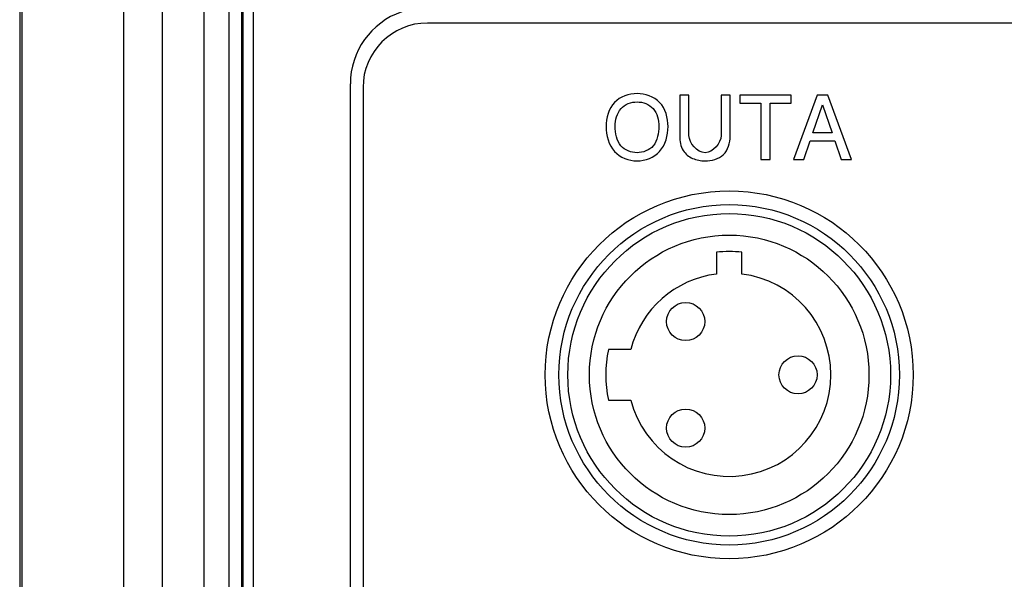
# Model space of a CAD drawing. Units: inches. Extents: x 0 to 34, y 0 to 22.
# Drawn here: x 18.8 to 19.9, y 16.2 to 16.8 of the extents above; entities that cross this region are included whole.
import ezdxf

# ---------------------------------------------------------------- set-up
doc = ezdxf.new("R2010")
doc.units = ezdxf.units.IN
doc.header["$LTSCALE"] = 1.87
doc.header["$MEASUREMENT"] = 0
doc.layers.get('0').update_dxf_attribs({"linetype": 'CONTINUOUS'})

msp = doc.modelspace()

# ---------------------------------------------------------------- linework, layer by layer
at = {"color": 7, "linetype": 'CONTINUOUS'}
for p, q in [((18.7803728578, 19.6481826077), (18.7803728578, 13.3765290644)), ((18.7827734376, 19.6481826077), (18.7827734376, 13.3765290644)), ((18.9008432004, 19.6481826077), (18.9008432004, 13.3765290644)), ((18.9465021264, 13.5428300032), (18.9465021264, 19.6481826077)), ((18.9941585823, 17.3140290644), (18.9941585823, 13.9390290644)), ((19.0236095181, 13.9390290644), (19.0236095181, 17.3140290644)), ((19.0386072336, 13.9390290644), (19.0386072336, 17.3140290644)), ((19.0515228472, 17.2155543071), (19.0515228471, 13.5907768677)), ((19.0399762869, 13.5790014716), (19.0399732303, 17.2037489765)), ((20.1941523854, 16.8332613478), (19.2542901806, 16.8332613478)), ((19.1645994445, 14.6069424502), (19.1645994445, 16.7625271202)), ((19.1792901806, 16.7582613478), (19.1792901806, 14.6057022927)), ((19.5474194592, 16.7495064266), (19.5474194592, 16.7016958363)), ((19.5580610073, 16.7495064266), (19.5474194592, 16.7495064266)), ((19.5580610073, 16.7026632488), (19.5580610073, 16.7495064266)), ((19.595331884, 16.7495064266), (19.595331884, 16.7026632488)), ((19.6059734321, 16.7495064266), (19.595331884, 16.7495064266)), ((19.6059734321, 16.7016958363), (19.6059734321, 16.7495064266)), ((19.6170223182, 16.7495064266), (19.6170223182, 16.7399341233)), ((19.676849187, 16.7495064266), (19.6170223182, 16.7495064266)), ((19.676849187, 16.7399341233), (19.676849187, 16.7495064266)), ((19.706889928, 16.7495064266), (19.6794968492, 16.6745064266)), ((19.7193644708, 16.7495064266), (19.706889928, 16.7495064266)), ((19.7467575496, 16.6745064266), (19.7193644708, 16.7495064266)), ((19.6170223182, 16.7399341233), (19.6416149741, 16.7399341233)), ((19.6416149741, 16.7399341233), (19.6416149741, 16.6745064266)), ((19.6522565311, 16.6745064266), (19.6522565311, 16.7399341233)), ((19.6522565311, 16.7399341233), (19.676849187, 16.7399341233)), ((19.7019001073, 16.7057691552), (19.7131526536, 16.7383047975)), ((19.7131526536, 16.7383047975), (19.7243542916, 16.7057691552)), ((19.7243542916, 16.7057691552), (19.7019001073, 16.7057691552)), ((19.6913604027, 16.6745064266), (19.6987432903, 16.6961968541)), ((19.6987432903, 16.6961968541), (19.7275111085, 16.6961968541)), ((19.7275111085, 16.6961968541), (19.7348939961, 16.6745064266)), ((19.6416149741, 16.6745064266), (19.6522565311, 16.6745064266)), ((19.6794968492, 16.6745064266), (19.6913604027, 16.6745064266)), ((19.7348939961, 16.6745064266), (19.7467575496, 16.6745064266)), ((19.5900185271, 16.5668986918), (19.5900185271, 16.5414885221)), ((19.6195460862, 16.5414885221), (19.6195460862, 16.5668986918)), ((19.4904225621, 16.453832214), (19.4644999065, 16.453832214)), ((19.4644999065, 16.3947770959), (19.4904225621, 16.3947770959))]:
    msp.add_line(p, q, dxfattribs=at)
for centre, radius in [((19.6047823066, 16.4243046549), 0.2137795276), ((19.6047823066, 16.4243046549), 0.1978346457), ((19.6047823066, 16.4243046549), 0.1875), ((19.6047823066, 16.4243046549), 0.1624015748), ((19.5542090988, 16.486240533), 0.0221456693), ((19.6847429365, 16.4243046549), 0.0221456693), ((19.5542090988, 16.3623687769), 0.0221456693)]:
    msp.add_circle(centre, radius, dxfattribs=at)
for centre, radius, start, end in [((19.2531821216, 16.7625271202), 0.0885826772, 109.0887368827, 180), ((19.2542901806, 16.7582613478), 0.075, 90, 180), ((19.6047823066, 16.4243046549), 0.1433562992, 84.0888209949, 95.9111790051), ((19.6047823066, 16.4243046549), 0.1181102362, 97.1807557815, 165.5224878141), ((19.6047823066, 16.4243046549), 0.1181102362, 194.4775121859, 82.8192442185), ((19.6047823066, 16.4243046549), 0.1433562992, 168.1135234466, 191.8864765534)]:
    msp.add_arc(centre, radius, start, end, dxfattribs=at)
for points, start_tangent, end_tangent in [([(19.4977758741, 16.7511357523), (19.4715029635, 16.7409015374)], (-0.0329938866, 0), (-0.0195519374, -0.0204684349)), ([(19.5239469564, 16.740901538), (19.4977758741, 16.7511357523)], (-0.0195519358, 0.0204684332), (-0.0326883897, 0)), ([(19.4715029635, 16.7409015374), (19.4617269962, 16.7128465481)], (-0.0195519342, -0.0204684315), (0, -0.0355906337)), ([(19.4791021073, 16.7338132055), (19.4977758741, 16.7415634535)], (0.0134041977, 0.0154605227), (0.0238289125, 0)), ([(19.4977758741, 16.7415634535), (19.5163477836, 16.7338132376)], (0.0236761808, 0), (0.0134041092, -0.0154604264)), ([(19.5337738371, 16.7128465481), (19.5239469564, 16.740901538)], (0, 0.0357433856), (-0.0195519358, 0.0204684332)), ([(19.4723685442, 16.7131520472), (19.4791021073, 16.7338132055)], (0, 0.0258146659), (0.013479714, 0.015547624)), ([(19.5163477836, 16.7338132376), (19.5231322935, 16.7130502127)], (0.0134797925, -0.0155477203), (0, -0.0259674177)), ([(19.4617269962, 16.7128465481), (19.4715396954, 16.6839133448)], (0, -0.0358961307), (0.0196621299, -0.0220338277)), ([(19.479038605, 16.6904432895), (19.4723685442, 16.7131520472)], (-0.0134419556, 0.0158859478), (0, 0.0294806488)), ([(19.5231322935, 16.7130502127), (19.5164978829, 16.6906085317)], (0, -0.0287168965), (-0.0131822464, -0.0161539668)), ([(19.5239469562, 16.6839259783), (19.5337738371, 16.7128465481)], (0.0195519364, 0.0219959272), (0, 0.0357433788)), ([(19.5474194592, 16.7016958363), (19.5513284752, 16.6850897109)], (0, -0.0207739301), (0.0079083064, -0.0123947509)), ([(19.5767473584, 16.6825003164), (19.5580610073, 16.7026632488)], (-0.0374236017, 0), (0, 0.0403258625)), ([(19.595331884, 16.7026632488), (19.5767473584, 16.6825003164)], (0, -0.0403258625), (-0.0371181518, 0)), ([(19.5979678788, 16.680221744), (19.6059734321, 16.7016958363)], (0.0159209483, 0.0146259435), (0, 0.0284114063)), ([(19.4715396954, 16.6839133448), (19.4977249613, 16.6729280152)], (0.0195944868, -0.0219580253), (0.0326883964, 0)), ([(19.4977249613, 16.6825003164), (19.479038605, 16.6904432895)], (-0.0239816777, 0), (-0.0134419528, 0.0158859445)), ([(19.5164978829, 16.6906085317), (19.4977249613, 16.6825003164)], (-0.0132434132, -0.0162289227), (-0.0242871612, 0)), ([(19.4977249613, 16.6729280152), (19.5239469562, 16.6839259783)], (0.0328411281, 0), (0.0195519352, 0.0219959258)), ([(19.5513284752, 16.6850897109), (19.5622452458, 16.6759027865)], (0.0079776397, -0.0125034175), (0.0139274551, -0.0058923866)), ([(19.5622452458, 16.6759027865), (19.5766964501, 16.6729280152)], (0.013872944, -0.0058693242), (0.0149694622, 0)), ([(19.5766964501, 16.6729280152), (19.5979678788, 16.680221744)], (0.0265784115, 0), (0.0160036958, 0.0147019604))]:
    msp.add_spline(points, degree=3, dxfattribs=dict(at, start_tangent=start_tangent, end_tangent=end_tangent))

doc.saveas('drawing.dxf')
